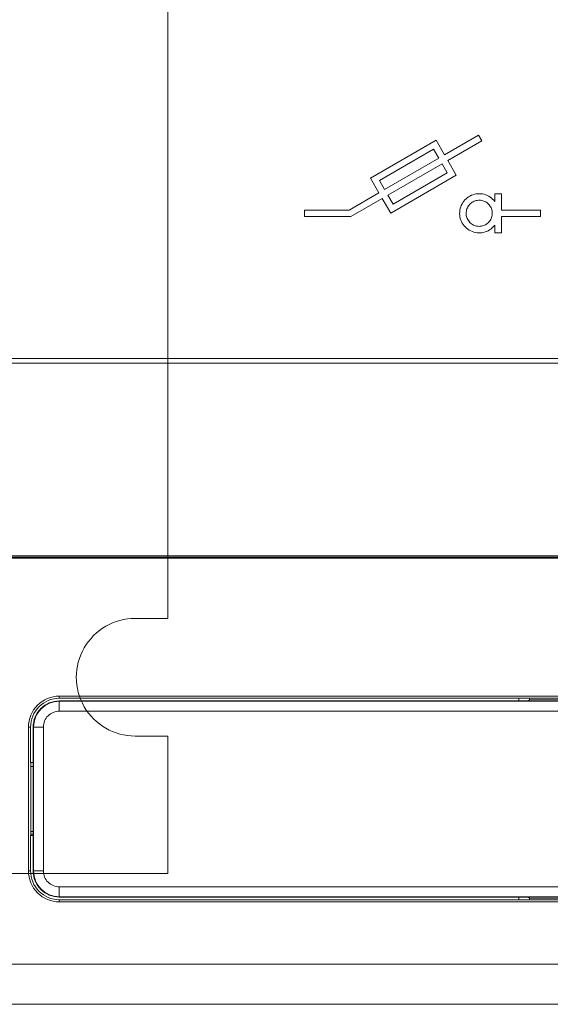
# Model space of a CAD drawing. Units: centimetres. Extents: x -10.5 to 10.5, y -6.3 to 6.3.
# Drawn here: x -8.6 to -6.9, y -6.3 to -3.1 of the extents above; entities that cross this region are included whole.
import ezdxf

# ---------------------------------------------------------------- set-up
doc = ezdxf.new("R2010")
doc.units = ezdxf.units.CM
doc.header["$MEASUREMENT"] = 0

msp = doc.modelspace()

# ---------------------------------------------------------------- linework, layer by layer
at = {"color": 1, "lineweight": 9}
for points in [[(-8.11741, -3.00326), (-8.11741, -3.00326), (-8.11741, -5.03795), (-8.11741, -5.03795)], [(-8.11741, -5.03795), (-8.11741, -5.03795), (-8.22284, -5.03795), (-8.22284, -5.03795)], [(-8.22284, -5.41747), (-8.22284, -5.41747), (-8.11741, -5.41747), (-8.11741, -5.41747)], [(-8.11741, -5.41747), (-8.11741, -5.41747), (-8.11741, -5.86026), (-8.11741, -5.86026)], [(-8.11741, -5.86026), (-8.11741, -5.86026), (-9.59335, -5.86026), (-9.59335, -5.86026)]]:
    msp.add_open_spline(points, degree=3, dxfattribs=at)
at = {"color": 3, "lineweight": 9}
for points in [[(-7.11526, -3.47992), (-7.11526, -3.47992), (-7.22482, -3.54318), (-7.22482, -3.54318)], [(-7.10472, -3.49818), (-7.10472, -3.49818), (-7.11526, -3.47992), (-7.11526, -3.47992)], [(-7.25208, -3.49597), (-7.25208, -3.49597), (-7.46344, -3.618), (-7.46344, -3.618)], [(-7.22482, -3.54318), (-7.22482, -3.54318), (-7.25208, -3.49597), (-7.25208, -3.49597)], [(-7.21428, -3.56144), (-7.21428, -3.56144), (-7.10472, -3.49818), (-7.10472, -3.49818)], [(-7.25979, -3.52477), (-7.25979, -3.52477), (-7.43464, -3.62572), (-7.43464, -3.62572)], [(-7.41792, -3.65467), (-7.41792, -3.65467), (-7.24308, -3.55372), (-7.24308, -3.55372)], [(-7.24308, -3.55372), (-7.24308, -3.55372), (-7.25979, -3.52477), (-7.25979, -3.52477)], [(-7.23254, -3.57198), (-7.23254, -3.57198), (-7.40738, -3.67293), (-7.40738, -3.67293)], [(-7.21583, -3.60093), (-7.21583, -3.60093), (-7.23254, -3.57198), (-7.23254, -3.57198)], [(-7.18702, -3.60865), (-7.18702, -3.60865), (-7.21428, -3.56144), (-7.21428, -3.56144)], [(-7.46344, -3.618), (-7.46344, -3.618), (-7.43618, -3.66521), (-7.43618, -3.66521)], [(-7.39838, -3.73068), (-7.39838, -3.73068), (-7.18702, -3.60865), (-7.18702, -3.60865)], [(-7.39067, -3.70187), (-7.39067, -3.70187), (-7.21583, -3.60093), (-7.21583, -3.60093)], [(-7.43464, -3.62572), (-7.43464, -3.62572), (-7.41792, -3.65467), (-7.41792, -3.65467)], [(-7.43618, -3.66521), (-7.43618, -3.66521), (-7.53279, -3.72099), (-7.53279, -3.72099)], [(-7.40738, -3.67293), (-7.40738, -3.67293), (-7.39067, -3.70187), (-7.39067, -3.70187)], [(-7.06221, -3.66827), (-7.06221, -3.66827), (-7.06221, -3.69358), (-7.06221, -3.69358)], [(-7.04113, -3.66827), (-7.04113, -3.66827), (-7.06221, -3.66827), (-7.06221, -3.66827)], [(-7.04113, -3.72099), (-7.04113, -3.72099), (-7.04113, -3.66827), (-7.04113, -3.66827)], [(-7.52715, -3.74207), (-7.52715, -3.74207), (-7.42564, -3.68347), (-7.42564, -3.68347)], [(-7.42564, -3.68347), (-7.42564, -3.68347), (-7.39838, -3.73068), (-7.39838, -3.73068)], [(-7.67617, -3.72099), (-7.67617, -3.72099), (-7.67617, -3.74207), (-7.67617, -3.74207)], [(-7.53279, -3.72099), (-7.53279, -3.72099), (-7.67617, -3.72099), (-7.67617, -3.72099)], [(-7.67617, -3.74207), (-7.67617, -3.74207), (-7.52715, -3.74207), (-7.52715, -3.74207)], [(-6.91462, -3.72099), (-6.91462, -3.72099), (-7.04113, -3.72099), (-7.04113, -3.72099)], [(-7.04113, -3.74207), (-7.04113, -3.74207), (-6.91462, -3.74207), (-6.91462, -3.74207)], [(-7.04113, -3.79478), (-7.04113, -3.79478), (-7.04113, -3.74207), (-7.04113, -3.74207)], [(-6.91462, -3.74207), (-6.91462, -3.74207), (-6.91462, -3.72099), (-6.91462, -3.72099)], [(-7.06221, -3.76948), (-7.06221, -3.76948), (-7.06221, -3.79478), (-7.06221, -3.79478)], [(-7.06221, -3.79478), (-7.06221, -3.79478), (-7.04113, -3.79478), (-7.04113, -3.79478)], [(-9.52781, -4.1997), (-9.52781, -4.1997), (-2.70089, -4.1997), (-2.70089, -4.1997)], [(-2.70089, -4.21508), (-2.70089, -4.21508), (-9.52781, -4.21508), (-9.52781, -4.21508)], [(-10.43675, -4.83627), (-10.43675, -4.83627), (-1.79196, -4.83627), (-1.79196, -4.83627)], [(-1.79196, -4.84095), (-1.79196, -4.84095), (-10.43675, -4.84095), (-10.43675, -4.84095)], [(-1.79196, -4.84419), (-1.79196, -4.84419), (-10.43675, -4.84419), (-10.43675, -4.84419)], [(-3.76128, -5.28859), (-3.76128, -5.28859), (-8.46742, -5.28859), (-8.46742, -5.28859)], [(-8.46742, -5.2956), (-8.46742, -5.2956), (-8.46742, -5.28859), (-8.46742, -5.28859)], [(-6.98516, -5.2956), (-6.98516, -5.2956), (-8.46742, -5.2956), (-8.46742, -5.2956)], [(-6.98516, -5.2956), (-6.98516, -5.2956), (-6.79539, -5.2956), (-6.79539, -5.2956)], [(-6.98516, -5.2956), (-6.98516, -5.2956), (-6.98516, -5.30404), (-6.98516, -5.30404)], [(-6.95011, -5.30036), (-6.95011, -5.30036), (-6.95459, -5.30334), (-6.95459, -5.30334)], [(-6.95011, -5.30036), (-6.95011, -5.30036), (-6.95011, -5.2956), (-6.95011, -5.2956)], [(-6.95011, -5.30036), (-6.95011, -5.30036), (-6.83044, -5.30036), (-6.83044, -5.30036)], [(-8.46742, -5.30404), (-8.46742, -5.30404), (-8.46742, -5.30533), (-8.46742, -5.30533)], [(-8.46742, -5.30404), (-8.46742, -5.30404), (-6.97565, -5.30404), (-6.97565, -5.30404)], [(-8.46742, -5.30533), (-8.46742, -5.30533), (-8.46742, -5.33694), (-8.46742, -5.33694)], [(-8.46742, -5.30533), (-8.46742, -5.30533), (-3.76128, -5.30533), (-3.76128, -5.30533)], [(-6.97565, -5.30404), (-6.96443, -5.30404), (-6.95518, -5.30373), (-6.95459, -5.30334)], [(-3.76128, -5.33694), (-3.76128, -5.33694), (-8.46742, -5.33694), (-8.46742, -5.33694)], [(-8.5672, -5.38838), (-8.5672, -5.38838), (-8.5672, -5.85224), (-8.5672, -5.85224)], [(-8.56019, -5.38838), (-8.56019, -5.38838), (-8.5672, -5.38838), (-8.5672, -5.38838)], [(-8.56019, -5.38838), (-8.56019, -5.38838), (-8.56019, -5.50224), (-8.56019, -5.50224)], [(-8.55176, -5.38838), (-8.55176, -5.38838), (-8.55047, -5.38838), (-8.55047, -5.38838)], [(-8.55176, -5.50702), (-8.55176, -5.50702), (-8.55176, -5.38838), (-8.55176, -5.38838)], [(-8.55047, -5.85224), (-8.55047, -5.85224), (-8.55047, -5.38838), (-8.55047, -5.38838)], [(-8.55047, -5.38838), (-8.55047, -5.38838), (-8.51886, -5.38838), (-8.51886, -5.38838)], [(-8.51886, -5.38838), (-8.51886, -5.38838), (-8.51886, -5.85224), (-8.51886, -5.85224)], [(-8.56035, -5.51577), (-8.55709, -5.51577), (-8.55413, -5.51564), (-8.55273, -5.51543)], [(-8.55176, -5.50224), (-8.55176, -5.50224), (-8.56019, -5.50224), (-8.56019, -5.50224)], [(-8.55983, -5.50224), (-8.55983, -5.50224), (-8.55983, -5.73839), (-8.55983, -5.73839)], [(-8.55192, -5.51449), (-8.55182, -5.51303), (-8.55176, -5.51015), (-8.55176, -5.50702)], [(-8.55192, -5.51449), (-8.55192, -5.51449), (-8.55192, -5.72613), (-8.55192, -5.72613)], [(-8.55273, -5.72519), (-8.55413, -5.72498), (-8.55709, -5.72485), (-8.56035, -5.72485)], [(-8.56019, -5.73839), (-8.56019, -5.73839), (-8.56019, -5.85224), (-8.56019, -5.85224)], [(-8.56019, -5.73839), (-8.56019, -5.73839), (-8.55176, -5.73839), (-8.55176, -5.73839)], [(-8.55176, -5.73417), (-8.55176, -5.73417), (-8.55983, -5.73417), (-8.55983, -5.73417)], [(-8.55176, -5.7336), (-8.55176, -5.73047), (-8.55182, -5.72759), (-8.55192, -5.72613)], [(-8.55176, -5.85224), (-8.55176, -5.85224), (-8.55176, -5.7336), (-8.55176, -5.7336)], [(-8.56019, -5.85224), (-8.56019, -5.85224), (-8.5672, -5.85224), (-8.5672, -5.85224)], [(-8.55176, -5.85224), (-8.55176, -5.85224), (-8.55047, -5.85224), (-8.55047, -5.85224)], [(-8.51886, -5.85224), (-8.51886, -5.85224), (-8.55047, -5.85224), (-8.55047, -5.85224)], [(-8.46742, -5.90368), (-8.46742, -5.90368), (-3.76128, -5.90368), (-3.76128, -5.90368)], [(-8.46742, -5.90368), (-8.46742, -5.90368), (-8.46742, -5.93529), (-8.46742, -5.93529)], [(-3.76128, -5.93529), (-3.76128, -5.93529), (-8.46742, -5.93529), (-8.46742, -5.93529)], [(-8.46742, -5.93658), (-8.46742, -5.93658), (-8.46742, -5.93529), (-8.46742, -5.93529)], [(-6.97565, -5.93658), (-6.97565, -5.93658), (-8.46742, -5.93658), (-8.46742, -5.93658)], [(-6.98516, -5.93658), (-6.98516, -5.93658), (-6.98516, -5.94502), (-6.98516, -5.94502)], [(-6.95459, -5.93728), (-6.95518, -5.93689), (-6.96443, -5.93658), (-6.97565, -5.93658)], [(-6.95011, -5.94026), (-6.95011, -5.94026), (-6.95459, -5.93728), (-6.95459, -5.93728)], [(-8.46742, -5.94502), (-8.46742, -5.94502), (-8.46742, -5.95203), (-8.46742, -5.95203)], [(-8.46742, -5.94502), (-8.46742, -5.94502), (-6.98516, -5.94502), (-6.98516, -5.94502)], [(-8.46742, -5.95203), (-8.46742, -5.95203), (-3.76128, -5.95203), (-3.76128, -5.95203)], [(-6.79539, -5.94502), (-6.79539, -5.94502), (-6.98516, -5.94502), (-6.98516, -5.94502)], [(-6.83044, -5.94026), (-6.83044, -5.94026), (-6.95011, -5.94026), (-6.95011, -5.94026)], [(-6.95011, -5.94502), (-6.95011, -5.94502), (-6.95011, -5.94026), (-6.95011, -5.94026)], [(-10.46172, -6.15286), (-10.46172, -6.15286), (-1.76698, -6.15286), (-1.76698, -6.15286)], [(-1.89738, -6.28237), (-1.89738, -6.28237), (-10.33132, -6.28237), (-10.33132, -6.28237)]]:
    msp.add_open_spline(points, degree=3, dxfattribs=at)
for points, knots in [([(-7.06221, -3.69358), (-7.06699, -3.68834), (-7.07178, -3.68311), (-7.07751, -3.67904), (-7.07751, -3.67904), (-7.08325, -3.67497), (-7.08995, -3.67208), (-7.09689, -3.67031), (-7.09689, -3.67031), (-7.10374, -3.66857), (-7.11084, -3.66792), (-7.11785, -3.66847), (-7.11785, -3.66847), (-7.12479, -3.66902), (-7.13165, -3.67075), (-7.13803, -3.67352), (-7.13803, -3.67352), (-7.14443, -3.6763), (-7.15034, -3.68014), (-7.15545, -3.6848), (-7.15545, -3.6848), (-7.16064, -3.68954), (-7.16502, -3.69513), (-7.16836, -3.70126), (-7.16836, -3.70126), (-7.17176, -3.70751), (-7.17409, -3.71432), (-7.17524, -3.72132), (-7.17524, -3.72132), (-7.1764, -3.72843), (-7.17634, -3.73574), (-7.17505, -3.74284), (-7.17505, -3.74284), (-7.17375, -3.74999), (-7.17121, -3.75692), (-7.16755, -3.76324), (-7.16755, -3.76324), (-7.16391, -3.76951), (-7.15917, -3.77518), (-7.15359, -3.77989), (-7.15359, -3.77989), (-7.1481, -3.78451), (-7.1418, -3.78821), (-7.13504, -3.79075), (-7.13504, -3.79075), (-7.12842, -3.79323), (-7.12136, -3.79461), (-7.11429, -3.79477), (-7.11429, -3.79477), (-7.10732, -3.79492), (-7.10034, -3.7939), (-7.09366, -3.79181), (-7.09366, -3.79181), (-7.087, -3.78973), (-7.08064, -3.7866), (-7.07521, -3.78239), (-7.07521, -3.78239), (-7.07038, -3.77865), (-7.0663, -3.77407), (-7.06221, -3.76948)], [0, 0, 0, 0, 0.0625, 0.0625, 0.0625, 0.0625, 0.125, 0.125, 0.125, 0.125, 0.1875, 0.1875, 0.1875, 0.1875, 0.25, 0.25, 0.25, 0.25, 0.3125, 0.3125, 0.3125, 0.3125, 0.375, 0.375, 0.375, 0.375, 0.4375, 0.4375, 0.4375, 0.4375, 0.5, 0.5, 0.5, 0.5, 0.5625, 0.5625, 0.5625, 0.5625, 0.625, 0.625, 0.625, 0.625, 0.6875, 0.6875, 0.6875, 0.6875, 0.75, 0.75, 0.75, 0.75, 0.8125, 0.8125, 0.8125, 0.8125, 0.875, 0.875, 0.875, 0.875, 1, 1, 1, 1]), ([(-7.11281, -3.7737), (-7.10815, -3.77325), (-7.10348, -3.77279), (-7.09908, -3.7714), (-7.09908, -3.7714), (-7.09468, -3.77), (-7.09054, -3.76767), (-7.0869, -3.76479), (-7.0869, -3.76479), (-7.08321, -3.76189), (-7.08002, -3.75844), (-7.07749, -3.75456), (-7.07749, -3.75456), (-7.0749, -3.7506), (-7.073, -3.74621), (-7.07187, -3.74163), (-7.07187, -3.74163), (-7.07072, -3.73697), (-7.07038, -3.73213), (-7.07085, -3.72735), (-7.07085, -3.72735), (-7.07133, -3.72254), (-7.07265, -3.7178), (-7.07474, -3.71341), (-7.07474, -3.71341), (-7.07682, -3.70904), (-7.07966, -3.70502), (-7.08312, -3.70159), (-7.08312, -3.70159), (-7.08653, -3.69821), (-7.09053, -3.69541), (-7.0949, -3.69336), (-7.0949, -3.69336), (-7.09918, -3.69135), (-7.10381, -3.69006), (-7.10853, -3.68958), (-7.10853, -3.68958), (-7.11317, -3.6891), (-7.1179, -3.68941), (-7.12244, -3.69047), (-7.12244, -3.69047), (-7.12696, -3.69153), (-7.13129, -3.69334), (-7.13521, -3.6958), (-7.13521, -3.6958), (-7.13916, -3.69827), (-7.14268, -3.7014), (-7.14559, -3.70499), (-7.14559, -3.70499), (-7.14855, -3.70865), (-7.15089, -3.7128), (-7.15248, -3.71721), (-7.15248, -3.71721), (-7.1541, -3.7217), (-7.15495, -3.72646), (-7.15498, -3.73122), (-7.15498, -3.73122), (-7.15502, -3.73605), (-7.15422, -3.74089), (-7.15262, -3.74546), (-7.15262, -3.74546), (-7.15102, -3.75003), (-7.14862, -3.75434), (-7.14554, -3.75812), (-7.14554, -3.75812), (-7.14251, -3.76185), (-7.13881, -3.76506), (-7.13466, -3.7676), (-7.13466, -3.7676), (-7.1306, -3.77008), (-7.12609, -3.77193), (-7.12143, -3.77281), (-7.12143, -3.77281), (-7.1186, -3.77334), (-7.11571, -3.77352), (-7.11281, -3.7737)], [0, 0, 0, 0, 0.05, 0.05, 0.05, 0.05, 0.1, 0.1, 0.1, 0.1, 0.15, 0.15, 0.15, 0.15, 0.2, 0.2, 0.2, 0.2, 0.25, 0.25, 0.25, 0.25, 0.3, 0.3, 0.3, 0.3, 0.35, 0.35, 0.35, 0.35, 0.4, 0.4, 0.4, 0.4, 0.45, 0.45, 0.45, 0.45, 0.5, 0.5, 0.5, 0.5, 0.55, 0.55, 0.55, 0.55, 0.6, 0.6, 0.6, 0.6, 0.65, 0.65, 0.65, 0.65, 0.7, 0.7, 0.7, 0.7, 0.75, 0.75, 0.75, 0.75, 0.8, 0.8, 0.8, 0.8, 0.85, 0.85, 0.85, 0.85, 0.9, 0.9, 0.9, 0.9, 1, 1, 1, 1]), ([(-8.46742, -5.28859), (-8.49388, -5.28859), (-8.51926, -5.29911), (-8.53798, -5.31782), (-8.53798, -5.31782), (-8.55669, -5.33653), (-8.5672, -5.36191), (-8.5672, -5.38838)], [0, 0, 0, 0, 0.3333333, 0.3333333, 0.3333333, 0.3333333, 1, 1, 1, 1]), ([(-8.46742, -5.2956), (-8.49203, -5.2956), (-8.51562, -5.30538), (-8.53302, -5.32278), (-8.53302, -5.32278), (-8.55042, -5.34017), (-8.56019, -5.36377), (-8.56019, -5.38838)], [0, 0, 0, 0, 0.3333333, 0.3333333, 0.3333333, 0.3333333, 1, 1, 1, 1]), ([(-8.46742, -5.30404), (-8.48979, -5.30404), (-8.51124, -5.31292), (-8.52706, -5.32874), (-8.52706, -5.32874), (-8.54287, -5.34456), (-8.55176, -5.36601), (-8.55176, -5.38838)], [0, 0, 0, 0, 0.3333333, 0.3333333, 0.3333333, 0.3333333, 1, 1, 1, 1]), ([(-8.46742, -5.30533), (-8.48945, -5.30533), (-8.51057, -5.31408), (-8.52615, -5.32965), (-8.52615, -5.32965), (-8.54172, -5.34523), (-8.55047, -5.36635), (-8.55047, -5.38838)], [0, 0, 0, 0, 0.3333333, 0.3333333, 0.3333333, 0.3333333, 1, 1, 1, 1]), ([(-8.46742, -5.33694), (-8.48106, -5.33694), (-8.49415, -5.34236), (-8.5038, -5.352), (-8.5038, -5.352), (-8.51344, -5.36165), (-8.51886, -5.37473), (-8.51886, -5.38838)], [0, 0, 0, 0, 0.3333333, 0.3333333, 0.3333333, 0.3333333, 1, 1, 1, 1]), ([(-8.55192, -5.51449), (-8.55198, -5.51477), (-8.55203, -5.51506), (-8.55222, -5.51522), (-8.55222, -5.51522), (-8.55235, -5.51534), (-8.55254, -5.51538), (-8.55273, -5.51543)], [0, 0, 0, 0, 0.3333333, 0.3333333, 0.3333333, 0.3333333, 1, 1, 1, 1]), ([(-8.55273, -5.72519), (-8.55247, -5.72527), (-8.55221, -5.72535), (-8.55208, -5.72556), (-8.55208, -5.72556), (-8.55198, -5.72571), (-8.55195, -5.72592), (-8.55192, -5.72613)], [0, 0, 0, 0, 0.3333333, 0.3333333, 0.3333333, 0.3333333, 1, 1, 1, 1]), ([(-8.5672, -5.85224), (-8.5672, -5.87871), (-8.55669, -5.90409), (-8.53798, -5.9228), (-8.53798, -5.9228), (-8.51926, -5.94151), (-8.49388, -5.95203), (-8.46742, -5.95203)], [0, 0, 0, 0, 0.3333333, 0.3333333, 0.3333333, 0.3333333, 1, 1, 1, 1]), ([(-8.56019, -5.85224), (-8.56019, -5.87685), (-8.55042, -5.90045), (-8.53302, -5.91784), (-8.53302, -5.91784), (-8.51562, -5.93524), (-8.49203, -5.94502), (-8.46742, -5.94502)], [0, 0, 0, 0, 0.3333333, 0.3333333, 0.3333333, 0.3333333, 1, 1, 1, 1]), ([(-8.55176, -5.85224), (-8.55176, -5.87461), (-8.54287, -5.89606), (-8.52706, -5.91188), (-8.52706, -5.91188), (-8.51124, -5.9277), (-8.48979, -5.93658), (-8.46742, -5.93658)], [0, 0, 0, 0, 0.3333333, 0.3333333, 0.3333333, 0.3333333, 1, 1, 1, 1]), ([(-8.55047, -5.85224), (-8.55047, -5.87427), (-8.54172, -5.89539), (-8.52615, -5.91097), (-8.52615, -5.91097), (-8.51057, -5.92654), (-8.48945, -5.93529), (-8.46742, -5.93529)], [0, 0, 0, 0, 0.3333333, 0.3333333, 0.3333333, 0.3333333, 1, 1, 1, 1]), ([(-8.51886, -5.85224), (-8.51886, -5.86589), (-8.51344, -5.87897), (-8.5038, -5.88862), (-8.5038, -5.88862), (-8.49415, -5.89826), (-8.48106, -5.90368), (-8.46742, -5.90368)], [0, 0, 0, 0, 0.3333333, 0.3333333, 0.3333333, 0.3333333, 1, 1, 1, 1])]:
    msp.add_open_spline(points, degree=3, knots=knots, dxfattribs=at)
at = {"color": 1, "lineweight": 9}
msp.add_open_spline([(-8.22284, -5.03795), (-8.29063, -5.03795), (-8.35328, -5.07412), (-8.38718, -5.13283), (-8.38718, -5.13283), (-8.42107, -5.19154), (-8.42107, -5.26388), (-8.38718, -5.32259), (-8.38718, -5.32259), (-8.35328, -5.38131), (-8.29063, -5.41747), (-8.22284, -5.41747)], degree=3, knots=[0, 0, 0, 0, 0.25, 0.25, 0.25, 0.25, 0.5, 0.5, 0.5, 0.5, 1, 1, 1, 1], dxfattribs=at)

doc.saveas('drawing.dxf')
